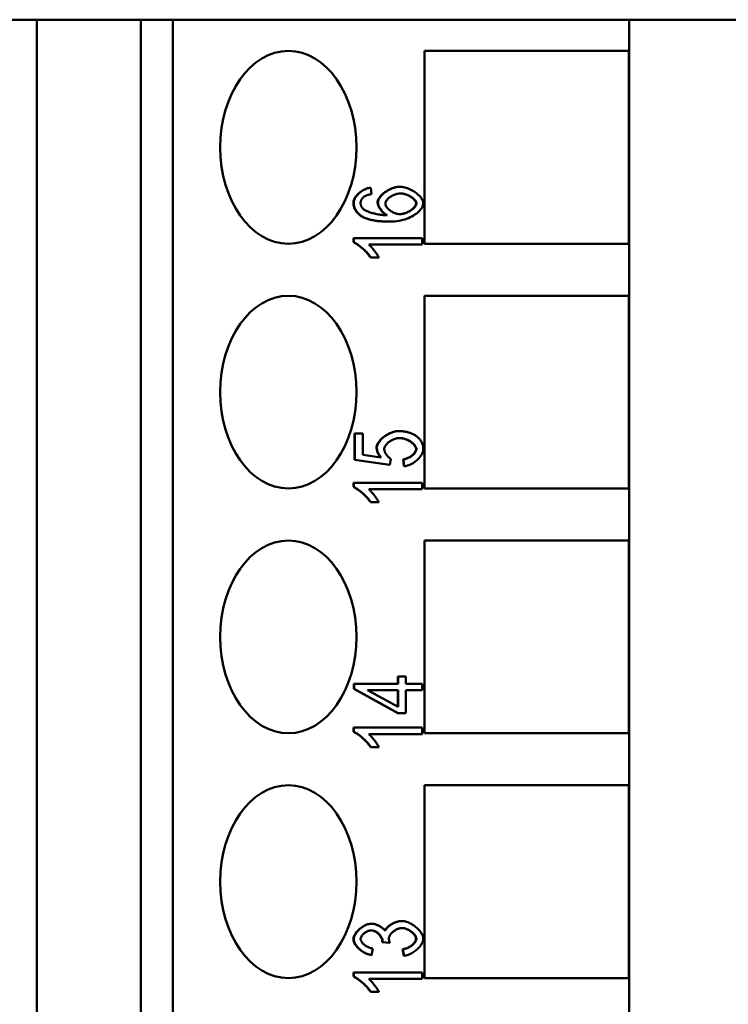
# Model space of a CAD drawing. Extents: x 0 to 420, y 0 to 594.
# Drawn here: x 144 to 159, y 252 to 272 of the extents above; entities that cross this region are included whole.
import ezdxf

# ---------------------------------------------------------------- set-up
doc = ezdxf.new("R2010")
doc.units = 0
doc.header["$LTSCALE"] = 2
doc.layers.add('Sichtbare Kanten(TC_020513_DIN)', color=7, linetype='Continuous', lineweight=50)

msp = doc.modelspace()

# ---------------------------------------------------------------- linework, layer by layer
at = {"layer": 'Sichtbare Kanten(TC_020513_DIN)'}
for p, q in [((144.665, 272.432), (143.958, 272.432)), ((144.665, 192.032), (144.665, 272.432)), ((144.665, 272.432), (146.828, 272.432)), ((146.828, 272.432), (147.494, 272.432)), ((146.828, 192.032), (146.828, 272.432)), ((156.965, 272.432), (147.494, 272.432)), ((147.494, 272.432), (147.494, 192.032)), ((156.965, 272.432), (156.965, 185.932)), ((162.958, 272.432), (156.965, 272.432)), ((152.719, 271.782), (156.962, 271.782)), ((152.719, 267.782), (152.719, 271.782)), ((156.962, 271.782), (156.962, 267.782)), ((151.594, 268.945), (151.601, 268.945)), ((151.601, 268.945), (151.615, 268.811)), ((152.202, 268.964), (152.209, 268.964)), ((151.999, 268.24), (152.006, 268.24)), ((151.242, 267.9), (151.249, 267.9)), ((151.242, 267.813), (151.242, 267.9)), ((151.242, 267.813), (151.249, 267.813)), ((151.249, 267.813), (151.249, 267.9)), ((151.249, 267.9), (152.668, 267.9)), ((152.668, 267.765), (151.562, 267.765)), ((152.668, 267.9), (152.668, 267.765)), ((156.962, 267.782), (152.719, 267.782)), ((151.596, 267.496), (151.603, 267.496)), ((151.771, 267.496), (151.603, 267.496)), ((152.719, 266.702), (156.962, 266.702)), ((152.719, 262.702), (152.719, 266.702)), ((156.962, 266.702), (156.962, 262.702)), ((151.265, 263.841), (151.272, 263.841)), ((151.265, 263.297), (151.265, 263.841)), ((151.272, 263.297), (151.272, 263.841)), ((151.272, 263.841), (151.438, 263.841)), ((151.438, 263.841), (151.438, 263.403)), ((152.18, 263.893), (152.187, 263.893)), ((151.265, 263.297), (151.272, 263.297)), ((151.992, 263.19), (151.265, 263.297)), ((151.999, 263.19), (151.272, 263.297)), ((151.438, 263.403), (151.818, 263.346)), ((152.02, 263.317), (151.999, 263.19)), ((152.275, 263.307), (152.282, 263.307)), ((152.29, 263.166), (152.275, 263.307)), ((152.297, 263.166), (152.282, 263.307)), ((151.992, 263.19), (151.999, 263.19)), ((152.29, 263.166), (152.297, 263.166)), ((151.242, 262.82), (151.249, 262.82)), ((151.242, 262.733), (151.242, 262.82)), ((151.249, 262.733), (151.249, 262.82)), ((151.249, 262.82), (152.668, 262.82)), ((152.668, 262.82), (152.668, 262.685)), ((151.242, 262.733), (151.249, 262.733)), ((152.668, 262.685), (151.562, 262.685)), ((156.962, 262.702), (152.719, 262.702)), ((151.596, 262.416), (151.603, 262.416)), ((151.771, 262.416), (151.603, 262.416)), ((152.719, 261.622), (156.962, 261.622)), ((152.719, 257.622), (152.719, 261.622)), ((156.962, 261.622), (156.962, 257.622)), ((152.163, 258.799), (152.17, 258.799)), ((152.163, 258.651), (152.163, 258.799)), ((152.17, 258.651), (152.17, 258.799)), ((152.17, 258.799), (152.33, 258.799)), ((152.33, 258.799), (152.33, 258.651)), ((151.247, 258.651), (151.254, 258.651)), ((151.247, 258.541), (151.247, 258.651)), ((151.247, 258.541), (151.254, 258.541)), ((152.163, 258.04), (151.247, 258.541)), ((151.254, 258.541), (151.254, 258.651)), ((151.254, 258.651), (152.17, 258.651)), ((152.17, 258.04), (151.254, 258.541)), ((152.17, 258.173), (151.532, 258.517)), ((151.532, 258.517), (152.17, 258.517)), ((152.163, 258.176), (152.163, 258.517)), ((152.17, 258.517), (152.17, 258.173)), ((152.33, 258.651), (152.668, 258.651)), ((152.33, 258.517), (152.33, 258.04)), ((152.668, 258.517), (152.33, 258.517)), ((152.668, 258.651), (152.668, 258.517)), ((152.163, 258.04), (152.17, 258.04)), ((152.33, 258.04), (152.17, 258.04)), ((151.242, 257.74), (151.249, 257.74)), ((151.242, 257.653), (151.242, 257.74)), ((151.249, 257.653), (151.249, 257.74)), ((151.249, 257.74), (152.668, 257.74)), ((152.668, 257.74), (152.668, 257.605)), ((151.242, 257.653), (151.249, 257.653)), ((152.668, 257.605), (151.562, 257.605)), ((156.962, 257.622), (152.719, 257.622)), ((151.596, 257.336), (151.603, 257.336)), ((151.771, 257.336), (151.603, 257.336)), ((152.719, 256.542), (156.962, 256.542)), ((152.719, 252.542), (152.719, 256.542)), ((156.962, 256.542), (156.962, 252.542)), ((151.608, 253.67), (151.615, 253.67)), ((152.243, 253.724), (152.25, 253.724)), ((151.839, 253.286), (151.846, 253.286)), ((151.991, 253.271), (151.839, 253.286)), ((151.998, 253.271), (151.846, 253.286)), ((151.991, 253.271), (151.998, 253.271)), ((151.608, 253.019), (151.615, 253.019)), ((151.646, 253.153), (151.615, 253.019)), ((152.263, 253.14), (152.27, 253.14)), ((152.286, 253.006), (152.263, 253.14)), ((152.293, 253.006), (152.27, 253.14)), ((152.286, 253.006), (152.293, 253.006)), ((151.242, 252.66), (151.249, 252.66)), ((151.242, 252.573), (151.242, 252.66)), ((151.249, 252.573), (151.249, 252.66)), ((151.249, 252.66), (152.668, 252.66)), ((152.668, 252.66), (152.668, 252.525)), ((151.242, 252.573), (151.249, 252.573)), ((152.668, 252.525), (151.562, 252.525)), ((156.962, 252.542), (152.719, 252.542)), ((151.596, 252.256), (151.603, 252.256)), ((151.771, 252.256), (151.603, 252.256))]:
    msp.add_line(p, q, dxfattribs=at)
at = {"layer": 'Sichtbare Kanten(TC_020513_DIN)', "flags": 128}
for points in [[(151.242, 268.634), (151.242, 268.651), (151.245, 268.667), (151.25, 268.684), (151.256, 268.701), (151.264, 268.718), (151.273, 268.735), (151.284, 268.752), (151.296, 268.769), (151.31, 268.785), (151.324, 268.801), (151.339, 268.817), (151.356, 268.832), (151.373, 268.847), (151.391, 268.861), (151.41, 268.874), (151.429, 268.886), (151.449, 268.897), (151.469, 268.908), (151.49, 268.917), (151.511, 268.925), (151.532, 268.932), (151.552, 268.938), (151.573, 268.942), (151.594, 268.945)], [(151.249, 268.634), (151.25, 268.651), (151.252, 268.667), (151.257, 268.684), (151.263, 268.701), (151.271, 268.718), (151.28, 268.735), (151.291, 268.752), (151.303, 268.769), (151.317, 268.785), (151.331, 268.801), (151.347, 268.817), (151.363, 268.832), (151.38, 268.847), (151.398, 268.861), (151.417, 268.874), (151.436, 268.886), (151.456, 268.897), (151.476, 268.908), (151.497, 268.917), (151.518, 268.925), (151.539, 268.932), (151.559, 268.938), (151.58, 268.942), (151.601, 268.945)], [(151.744, 268.64), (151.745, 268.657), (151.749, 268.675), (151.755, 268.693), (151.764, 268.711), (151.774, 268.729), (151.787, 268.748), (151.801, 268.766), (151.818, 268.784), (151.835, 268.802), (151.855, 268.819), (151.875, 268.836), (151.897, 268.852), (151.92, 268.868), (151.943, 268.883), (151.968, 268.897), (151.993, 268.91), (152.019, 268.921), (152.045, 268.932), (152.071, 268.941), (152.098, 268.949), (152.124, 268.955), (152.15, 268.96), (152.176, 268.963), (152.202, 268.964)], [(151.751, 268.64), (151.752, 268.657), (151.756, 268.675), (151.762, 268.693), (151.771, 268.711), (151.781, 268.729), (151.794, 268.748), (151.808, 268.766), (151.825, 268.784), (151.842, 268.802), (151.862, 268.819), (151.882, 268.836), (151.904, 268.852), (151.927, 268.868), (151.95, 268.883), (151.975, 268.897), (152, 268.91), (152.026, 268.921), (152.052, 268.932), (152.078, 268.941), (152.105, 268.949), (152.131, 268.955), (152.157, 268.96), (152.183, 268.963), (152.209, 268.964)], [(152.209, 268.964), (152.232, 268.963), (152.257, 268.96), (152.283, 268.956), (152.31, 268.949), (152.338, 268.942), (152.366, 268.932), (152.394, 268.921), (152.422, 268.909), (152.45, 268.896), (152.477, 268.881), (152.503, 268.865), (152.528, 268.848), (152.552, 268.83), (152.575, 268.812), (152.596, 268.793), (152.615, 268.773), (152.633, 268.754), (152.648, 268.734), (152.661, 268.714), (152.672, 268.694), (152.681, 268.675), (152.687, 268.656), (152.691, 268.638), (152.692, 268.621)], [(151.465, 268.761), (151.459, 268.756), (151.453, 268.752), (151.448, 268.747), (151.443, 268.742), (151.437, 268.737), (151.433, 268.732), (151.428, 268.727), (151.424, 268.721), (151.42, 268.716), (151.416, 268.711), (151.413, 268.705), (151.409, 268.7), (151.407, 268.694), (151.404, 268.688), (151.401, 268.682), (151.399, 268.676), (151.397, 268.67), (151.396, 268.664), (151.394, 268.658), (151.393, 268.651), (151.392, 268.645), (151.391, 268.638), (151.391, 268.632), (151.391, 268.625)], [(151.615, 268.811), (151.607, 268.81), (151.598, 268.808), (151.59, 268.806), (151.582, 268.805), (151.575, 268.803), (151.567, 268.801), (151.56, 268.799), (151.553, 268.797), (151.546, 268.796), (151.539, 268.794), (151.533, 268.792), (151.526, 268.789), (151.52, 268.787), (151.514, 268.785), (151.509, 268.783), (151.503, 268.781), (151.498, 268.778), (151.492, 268.776), (151.487, 268.774), (151.483, 268.771), (151.478, 268.769), (151.474, 268.766), (151.469, 268.764), (151.465, 268.761)], [(151.904, 268.613), (151.905, 268.625), (151.907, 268.636), (151.912, 268.648), (151.917, 268.66), (151.924, 268.673), (151.933, 268.685), (151.942, 268.697), (151.953, 268.709), (151.965, 268.72), (151.978, 268.732), (151.992, 268.743), (152.007, 268.753), (152.022, 268.763), (152.039, 268.773), (152.055, 268.782), (152.073, 268.79), (152.091, 268.798), (152.109, 268.805), (152.127, 268.811), (152.145, 268.816), (152.164, 268.82), (152.183, 268.822), (152.201, 268.824), (152.22, 268.825)], [(152.543, 268.618), (152.542, 268.628), (152.539, 268.639), (152.535, 268.651), (152.529, 268.662), (152.522, 268.674), (152.513, 268.685), (152.503, 268.697), (152.492, 268.709), (152.479, 268.72), (152.466, 268.731), (152.451, 268.742), (152.436, 268.752), (152.42, 268.762), (152.403, 268.772), (152.386, 268.781), (152.368, 268.789), (152.35, 268.797), (152.331, 268.804), (152.312, 268.81), (152.293, 268.815), (152.274, 268.819), (152.254, 268.822), (152.235, 268.824), (152.216, 268.825)], [(152.22, 268.825), (152.239, 268.824), (152.258, 268.822), (152.278, 268.819), (152.297, 268.815), (152.316, 268.81), (152.335, 268.805), (152.354, 268.798), (152.373, 268.79), (152.391, 268.782), (152.409, 268.773), (152.425, 268.763), (152.442, 268.753), (152.457, 268.743), (152.472, 268.732), (152.485, 268.721), (152.498, 268.709), (152.509, 268.698), (152.519, 268.686), (152.528, 268.674), (152.536, 268.663), (152.542, 268.651), (152.546, 268.64), (152.549, 268.628), (152.55, 268.618)], [(151.403, 268.357), (151.39, 268.366), (151.377, 268.375), (151.365, 268.384), (151.354, 268.393), (151.343, 268.403), (151.332, 268.413), (151.323, 268.423), (151.313, 268.434), (151.305, 268.445), (151.297, 268.455), (151.289, 268.467), (151.282, 268.478), (151.275, 268.49), (151.27, 268.502), (151.264, 268.514), (151.259, 268.526), (151.255, 268.539), (151.252, 268.552), (151.249, 268.565), (151.246, 268.578), (151.244, 268.592), (151.243, 268.606), (151.242, 268.62), (151.242, 268.634)], [(151.41, 268.357), (151.397, 268.366), (151.384, 268.375), (151.372, 268.384), (151.361, 268.393), (151.35, 268.403), (151.34, 268.413), (151.33, 268.423), (151.32, 268.434), (151.312, 268.445), (151.304, 268.455), (151.296, 268.467), (151.289, 268.478), (151.283, 268.49), (151.277, 268.502), (151.271, 268.514), (151.267, 268.526), (151.262, 268.539), (151.259, 268.552), (151.256, 268.565), (151.253, 268.578), (151.251, 268.592), (151.25, 268.606), (151.249, 268.62), (151.249, 268.634)], [(151.391, 268.625), (151.391, 268.62), (151.391, 268.615), (151.392, 268.609), (151.392, 268.604), (151.393, 268.599), (151.394, 268.594), (151.395, 268.589), (151.396, 268.584), (151.397, 268.579), (151.399, 268.574), (151.401, 268.569), (151.402, 268.565), (151.404, 268.56), (151.407, 268.555), (151.409, 268.551), (151.411, 268.546), (151.414, 268.541), (151.417, 268.537), (151.42, 268.532), (151.423, 268.528), (151.426, 268.524), (151.43, 268.519), (151.433, 268.515), (151.437, 268.511)], [(151.932, 268.374), (151.92, 268.38), (151.908, 268.388), (151.897, 268.396), (151.885, 268.405), (151.874, 268.415), (151.862, 268.425), (151.851, 268.436), (151.841, 268.447), (151.831, 268.459), (151.821, 268.471), (151.811, 268.484), (151.802, 268.496), (151.794, 268.509), (151.786, 268.522), (151.778, 268.535), (151.771, 268.548), (151.765, 268.56), (151.76, 268.573), (151.755, 268.585), (151.751, 268.597), (151.748, 268.609), (151.746, 268.62), (151.744, 268.63), (151.744, 268.64)], [(151.94, 268.374), (151.928, 268.38), (151.916, 268.388), (151.904, 268.396), (151.892, 268.405), (151.881, 268.415), (151.87, 268.425), (151.859, 268.436), (151.848, 268.447), (151.838, 268.459), (151.828, 268.471), (151.818, 268.484), (151.809, 268.496), (151.801, 268.509), (151.793, 268.522), (151.785, 268.535), (151.778, 268.548), (151.772, 268.56), (151.767, 268.573), (151.762, 268.585), (151.758, 268.597), (151.755, 268.609), (151.753, 268.62), (151.751, 268.63), (151.751, 268.64)], [(152.21, 268.395), (152.193, 268.396), (152.175, 268.398), (152.158, 268.401), (152.14, 268.405), (152.122, 268.41), (152.105, 268.416), (152.087, 268.423), (152.07, 268.431), (152.053, 268.44), (152.037, 268.449), (152.021, 268.459), (152.006, 268.47), (151.991, 268.481), (151.978, 268.492), (151.965, 268.504), (151.953, 268.516), (151.942, 268.528), (151.933, 268.54), (151.924, 268.553), (151.917, 268.565), (151.912, 268.577), (151.907, 268.59), (151.905, 268.601), (151.904, 268.613)], [(152.692, 268.621), (152.69, 268.599), (152.685, 268.578), (152.677, 268.556), (152.667, 268.534), (152.653, 268.512), (152.636, 268.49), (152.617, 268.468), (152.596, 268.447), (152.572, 268.426), (152.545, 268.405), (152.517, 268.386), (152.487, 268.367), (152.454, 268.349), (152.42, 268.331), (152.384, 268.315), (152.347, 268.301), (152.308, 268.287), (152.268, 268.275), (152.227, 268.265), (152.184, 268.256), (152.141, 268.249), (152.097, 268.244), (152.052, 268.241), (152.006, 268.24)], [(152.206, 268.395), (152.222, 268.396), (152.239, 268.398), (152.257, 268.401), (152.276, 268.406), (152.295, 268.411), (152.315, 268.417), (152.334, 268.425), (152.354, 268.433), (152.373, 268.442), (152.392, 268.452), (152.411, 268.462), (152.428, 268.474), (152.445, 268.485), (152.461, 268.497), (152.476, 268.51), (152.489, 268.523), (152.501, 268.535), (152.512, 268.548), (152.521, 268.561), (152.529, 268.573), (152.535, 268.585), (152.539, 268.597), (152.542, 268.608), (152.543, 268.618)], [(152.55, 268.618), (152.549, 268.607), (152.546, 268.597), (152.542, 268.585), (152.536, 268.573), (152.528, 268.56), (152.518, 268.547), (152.508, 268.535), (152.495, 268.522), (152.482, 268.509), (152.467, 268.496), (152.451, 268.484), (152.434, 268.472), (152.416, 268.461), (152.397, 268.451), (152.378, 268.441), (152.358, 268.432), (152.338, 268.423), (152.319, 268.416), (152.299, 268.41), (152.279, 268.405), (152.261, 268.4), (152.243, 268.397), (152.226, 268.396), (152.21, 268.395)], [(151.999, 268.24), (151.966, 268.24), (151.933, 268.24), (151.9, 268.241), (151.869, 268.243), (151.838, 268.245), (151.808, 268.247), (151.779, 268.25), (151.751, 268.253), (151.723, 268.256), (151.697, 268.26), (151.671, 268.264), (151.645, 268.269), (151.621, 268.274), (151.597, 268.279), (151.574, 268.285), (151.552, 268.292), (151.531, 268.298), (151.51, 268.306), (151.491, 268.313), (151.472, 268.321), (151.453, 268.329), (151.436, 268.338), (151.419, 268.347), (151.403, 268.357)], [(152.006, 268.24), (151.973, 268.24), (151.94, 268.24), (151.907, 268.241), (151.876, 268.243), (151.845, 268.245), (151.816, 268.247), (151.786, 268.25), (151.758, 268.253), (151.731, 268.256), (151.704, 268.26), (151.678, 268.264), (151.653, 268.269), (151.628, 268.274), (151.604, 268.279), (151.582, 268.285), (151.559, 268.292), (151.538, 268.298), (151.517, 268.306), (151.498, 268.313), (151.479, 268.321), (151.46, 268.329), (151.443, 268.338), (151.426, 268.347), (151.41, 268.357)], [(151.437, 268.511), (151.446, 268.503), (151.456, 268.495), (151.467, 268.487), (151.48, 268.479), (151.495, 268.471), (151.511, 268.463), (151.528, 268.456), (151.547, 268.448), (151.566, 268.44), (151.587, 268.433), (151.608, 268.426), (151.631, 268.419), (151.654, 268.413), (151.678, 268.407), (151.703, 268.401), (151.728, 268.396), (151.754, 268.391), (151.78, 268.387), (151.806, 268.383), (151.833, 268.38), (151.859, 268.377), (151.886, 268.376), (151.913, 268.374), (151.94, 268.374)], [(151.596, 267.496), (151.587, 267.51), (151.577, 267.525), (151.565, 267.54), (151.553, 267.556), (151.539, 267.572), (151.525, 267.588), (151.51, 267.604), (151.494, 267.62), (151.478, 267.636), (151.462, 267.652), (151.445, 267.668), (151.428, 267.683), (151.411, 267.698), (151.393, 267.713), (151.376, 267.727), (151.359, 267.74), (151.342, 267.753), (151.326, 267.764), (151.31, 267.775), (151.295, 267.785), (151.28, 267.794), (151.266, 267.801), (151.254, 267.808), (151.242, 267.813)], [(151.603, 267.496), (151.594, 267.51), (151.584, 267.525), (151.572, 267.54), (151.56, 267.556), (151.546, 267.572), (151.532, 267.588), (151.517, 267.604), (151.501, 267.62), (151.485, 267.636), (151.469, 267.652), (151.452, 267.668), (151.435, 267.683), (151.418, 267.698), (151.4, 267.713), (151.383, 267.727), (151.366, 267.74), (151.349, 267.753), (151.333, 267.764), (151.317, 267.775), (151.302, 267.785), (151.287, 267.794), (151.274, 267.801), (151.261, 267.808), (151.249, 267.813)], [(151.562, 267.765), (151.57, 267.759), (151.578, 267.751), (151.587, 267.742), (151.596, 267.733), (151.606, 267.723), (151.616, 267.711), (151.626, 267.7), (151.636, 267.688), (151.647, 267.675), (151.657, 267.662), (151.667, 267.649), (151.678, 267.636), (151.688, 267.622), (151.698, 267.609), (151.708, 267.596), (151.717, 267.583), (151.726, 267.57), (151.734, 267.557), (151.742, 267.545), (151.75, 267.534), (151.756, 267.523), (151.762, 267.513), (151.767, 267.504), (151.771, 267.496)], [(151.722, 263.553), (151.724, 263.571), (151.727, 263.59), (151.734, 263.609), (151.742, 263.628), (151.753, 263.647), (151.766, 263.666), (151.78, 263.686), (151.796, 263.705), (151.814, 263.723), (151.833, 263.742), (151.854, 263.759), (151.876, 263.777), (151.899, 263.793), (151.922, 263.808), (151.947, 263.823), (151.972, 263.836), (151.998, 263.849), (152.024, 263.86), (152.05, 263.869), (152.076, 263.878), (152.103, 263.884), (152.129, 263.889), (152.155, 263.892), (152.18, 263.893)], [(151.729, 263.553), (151.731, 263.571), (151.735, 263.59), (151.741, 263.609), (151.749, 263.628), (151.76, 263.647), (151.773, 263.666), (151.787, 263.686), (151.803, 263.705), (151.821, 263.723), (151.84, 263.742), (151.861, 263.759), (151.883, 263.777), (151.906, 263.793), (151.929, 263.808), (151.954, 263.823), (151.979, 263.836), (152.005, 263.849), (152.031, 263.86), (152.057, 263.869), (152.084, 263.878), (152.11, 263.884), (152.136, 263.889), (152.162, 263.892), (152.187, 263.893)], [(152.187, 263.893), (152.203, 263.893), (152.219, 263.892), (152.235, 263.891), (152.25, 263.89), (152.266, 263.889), (152.281, 263.887), (152.296, 263.885), (152.31, 263.883), (152.325, 263.881), (152.339, 263.878), (152.353, 263.875), (152.367, 263.871), (152.381, 263.867), (152.395, 263.863), (152.408, 263.859), (152.421, 263.854), (152.434, 263.849), (152.447, 263.844), (152.46, 263.838), (152.472, 263.832), (152.485, 263.826), (152.497, 263.82), (152.509, 263.813), (152.521, 263.806)], [(152.204, 263.749), (152.185, 263.749), (152.166, 263.747), (152.147, 263.744), (152.128, 263.739), (152.109, 263.734), (152.091, 263.728), (152.072, 263.721), (152.054, 263.712), (152.037, 263.703), (152.02, 263.694), (152.003, 263.683), (151.987, 263.672), (151.972, 263.661), (151.958, 263.649), (151.945, 263.636), (151.933, 263.623), (151.922, 263.61), (151.912, 263.597), (151.903, 263.584), (151.896, 263.57), (151.89, 263.556), (151.886, 263.543), (151.883, 263.529), (151.882, 263.516)], [(152.543, 263.518), (152.542, 263.53), (152.539, 263.543), (152.534, 263.556), (152.528, 263.569), (152.52, 263.582), (152.511, 263.595), (152.5, 263.608), (152.488, 263.621), (152.475, 263.634), (152.461, 263.646), (152.446, 263.658), (152.43, 263.67), (152.413, 263.681), (152.395, 263.691), (152.377, 263.701), (152.358, 263.71), (152.339, 263.719), (152.319, 263.726), (152.299, 263.733), (152.28, 263.738), (152.26, 263.743), (152.24, 263.746), (152.22, 263.749), (152.2, 263.749)], [(152.55, 263.518), (152.549, 263.53), (152.546, 263.543), (152.541, 263.556), (152.535, 263.569), (152.527, 263.583), (152.518, 263.596), (152.507, 263.609), (152.495, 263.622), (152.481, 263.635), (152.467, 263.647), (152.452, 263.659), (152.435, 263.671), (152.418, 263.682), (152.4, 263.692), (152.382, 263.702), (152.363, 263.711), (152.343, 263.72), (152.324, 263.727), (152.304, 263.734), (152.284, 263.739), (152.263, 263.744), (152.243, 263.747), (152.223, 263.749), (152.204, 263.749)], [(152.521, 263.806), (152.535, 263.797), (152.548, 263.788), (152.561, 263.778), (152.573, 263.769), (152.585, 263.759), (152.596, 263.748), (152.606, 263.738), (152.616, 263.727), (152.625, 263.716), (152.634, 263.705), (152.642, 263.693), (152.649, 263.681), (152.656, 263.669), (152.662, 263.657), (152.668, 263.644), (152.673, 263.631), (152.677, 263.618), (152.681, 263.604), (152.684, 263.591), (152.687, 263.577), (152.689, 263.562), (152.691, 263.548), (152.692, 263.533), (152.692, 263.518)], [(151.81, 263.347), (151.802, 263.355), (151.796, 263.363), (151.789, 263.371), (151.783, 263.379), (151.777, 263.388), (151.771, 263.396), (151.766, 263.404), (151.761, 263.413), (151.756, 263.421), (151.752, 263.43), (151.748, 263.438), (151.744, 263.447), (151.741, 263.455), (151.737, 263.464), (151.735, 263.473), (151.732, 263.481), (151.73, 263.49), (151.728, 263.499), (151.726, 263.508), (151.725, 263.517), (151.724, 263.526), (151.723, 263.535), (151.722, 263.544), (151.722, 263.553)], [(151.818, 263.346), (151.811, 263.354), (151.804, 263.362), (151.797, 263.37), (151.791, 263.378), (151.785, 263.387), (151.779, 263.395), (151.774, 263.403), (151.769, 263.412), (151.764, 263.42), (151.759, 263.429), (151.755, 263.437), (151.751, 263.446), (151.748, 263.455), (151.745, 263.463), (151.742, 263.472), (151.739, 263.481), (151.737, 263.49), (151.735, 263.499), (151.733, 263.508), (151.732, 263.517), (151.731, 263.526), (151.73, 263.535), (151.73, 263.544), (151.729, 263.553)], [(151.882, 263.516), (151.883, 263.508), (151.884, 263.499), (151.886, 263.49), (151.888, 263.481), (151.892, 263.471), (151.895, 263.462), (151.9, 263.452), (151.905, 263.442), (151.91, 263.432), (151.916, 263.423), (151.922, 263.413), (151.928, 263.403), (151.935, 263.394), (151.942, 263.385), (151.95, 263.376), (151.957, 263.367), (151.965, 263.359), (151.973, 263.351), (151.981, 263.344), (151.989, 263.337), (151.997, 263.331), (152.005, 263.326), (152.013, 263.321), (152.02, 263.317)], [(152.275, 263.307), (152.292, 263.31), (152.309, 263.313), (152.325, 263.317), (152.341, 263.323), (152.358, 263.329), (152.373, 263.335), (152.389, 263.343), (152.404, 263.351), (152.419, 263.359), (152.433, 263.368), (152.446, 263.378), (152.459, 263.388), (152.471, 263.398), (152.483, 263.409), (152.493, 263.42), (152.503, 263.431), (152.512, 263.442), (152.52, 263.453), (152.526, 263.464), (152.532, 263.475), (152.537, 263.486), (152.54, 263.497), (152.542, 263.507), (152.543, 263.518)], [(152.282, 263.307), (152.299, 263.31), (152.316, 263.313), (152.332, 263.317), (152.349, 263.323), (152.365, 263.329), (152.38, 263.335), (152.396, 263.343), (152.411, 263.351), (152.426, 263.359), (152.44, 263.368), (152.453, 263.378), (152.466, 263.388), (152.478, 263.398), (152.49, 263.409), (152.5, 263.42), (152.51, 263.431), (152.519, 263.442), (152.527, 263.453), (152.533, 263.464), (152.539, 263.475), (152.544, 263.486), (152.547, 263.497), (152.549, 263.507), (152.55, 263.518)], [(152.692, 263.518), (152.691, 263.499), (152.688, 263.48), (152.682, 263.46), (152.675, 263.441), (152.666, 263.421), (152.655, 263.402), (152.643, 263.382), (152.629, 263.363), (152.614, 263.344), (152.598, 263.326), (152.58, 263.308), (152.562, 263.291), (152.542, 263.274), (152.522, 263.259), (152.501, 263.244), (152.479, 263.23), (152.457, 263.217), (152.435, 263.205), (152.412, 263.195), (152.389, 263.186), (152.366, 263.179), (152.343, 263.173), (152.32, 263.168), (152.297, 263.166)], [(151.596, 262.416), (151.587, 262.43), (151.577, 262.445), (151.565, 262.46), (151.553, 262.476), (151.539, 262.492), (151.525, 262.508), (151.51, 262.524), (151.494, 262.54), (151.478, 262.556), (151.462, 262.572), (151.445, 262.588), (151.428, 262.603), (151.411, 262.618), (151.393, 262.633), (151.376, 262.647), (151.359, 262.66), (151.342, 262.673), (151.326, 262.684), (151.31, 262.695), (151.295, 262.705), (151.28, 262.714), (151.266, 262.721), (151.254, 262.728), (151.242, 262.733)], [(151.603, 262.416), (151.594, 262.43), (151.584, 262.445), (151.572, 262.46), (151.56, 262.476), (151.546, 262.492), (151.532, 262.508), (151.517, 262.524), (151.501, 262.54), (151.485, 262.556), (151.469, 262.572), (151.452, 262.588), (151.435, 262.603), (151.418, 262.618), (151.4, 262.633), (151.383, 262.647), (151.366, 262.66), (151.349, 262.673), (151.333, 262.684), (151.317, 262.695), (151.302, 262.705), (151.287, 262.714), (151.274, 262.721), (151.261, 262.728), (151.249, 262.733)], [(151.562, 262.685), (151.57, 262.679), (151.578, 262.671), (151.587, 262.662), (151.596, 262.653), (151.606, 262.643), (151.616, 262.631), (151.626, 262.62), (151.636, 262.608), (151.647, 262.595), (151.657, 262.582), (151.667, 262.569), (151.678, 262.556), (151.688, 262.542), (151.698, 262.529), (151.708, 262.516), (151.717, 262.503), (151.726, 262.49), (151.734, 262.477), (151.742, 262.465), (151.75, 262.454), (151.756, 262.443), (151.762, 262.433), (151.767, 262.424), (151.771, 262.416)], [(151.596, 257.336), (151.587, 257.35), (151.577, 257.365), (151.565, 257.38), (151.553, 257.396), (151.539, 257.412), (151.525, 257.428), (151.51, 257.444), (151.494, 257.46), (151.478, 257.476), (151.462, 257.492), (151.445, 257.508), (151.428, 257.523), (151.411, 257.538), (151.393, 257.553), (151.376, 257.567), (151.359, 257.58), (151.342, 257.593), (151.326, 257.604), (151.31, 257.615), (151.295, 257.625), (151.28, 257.634), (151.266, 257.641), (151.254, 257.648), (151.242, 257.653)], [(151.603, 257.336), (151.594, 257.35), (151.584, 257.365), (151.572, 257.38), (151.56, 257.396), (151.546, 257.412), (151.532, 257.428), (151.517, 257.444), (151.501, 257.46), (151.485, 257.476), (151.469, 257.492), (151.452, 257.508), (151.435, 257.523), (151.418, 257.538), (151.4, 257.553), (151.383, 257.567), (151.366, 257.58), (151.349, 257.593), (151.333, 257.604), (151.317, 257.615), (151.302, 257.625), (151.287, 257.634), (151.274, 257.641), (151.261, 257.648), (151.249, 257.653)], [(151.562, 257.605), (151.57, 257.599), (151.578, 257.591), (151.587, 257.582), (151.596, 257.573), (151.606, 257.563), (151.616, 257.551), (151.626, 257.54), (151.636, 257.528), (151.647, 257.515), (151.657, 257.502), (151.667, 257.489), (151.678, 257.476), (151.688, 257.462), (151.698, 257.449), (151.708, 257.436), (151.717, 257.423), (151.726, 257.41), (151.734, 257.397), (151.742, 257.385), (151.75, 257.374), (151.756, 257.363), (151.762, 257.353), (151.767, 257.344), (151.771, 257.336)], [(151.242, 253.349), (151.243, 253.364), (151.246, 253.381), (151.251, 253.398), (151.257, 253.416), (151.266, 253.435), (151.277, 253.454), (151.289, 253.473), (151.302, 253.491), (151.317, 253.51), (151.333, 253.528), (151.351, 253.545), (151.369, 253.562), (151.389, 253.578), (151.409, 253.593), (151.429, 253.607), (151.45, 253.619), (151.471, 253.631), (151.493, 253.641), (151.514, 253.65), (151.534, 253.657), (151.554, 253.663), (151.573, 253.667), (151.591, 253.669), (151.608, 253.67)], [(151.249, 253.349), (151.25, 253.364), (151.253, 253.381), (151.258, 253.398), (151.265, 253.416), (151.273, 253.435), (151.284, 253.454), (151.296, 253.473), (151.309, 253.491), (151.324, 253.51), (151.34, 253.528), (151.358, 253.545), (151.376, 253.562), (151.396, 253.578), (151.416, 253.593), (151.436, 253.607), (151.457, 253.619), (151.478, 253.631), (151.5, 253.641), (151.521, 253.65), (151.541, 253.657), (151.561, 253.663), (151.58, 253.667), (151.598, 253.669), (151.615, 253.67)], [(151.615, 253.67), (151.627, 253.67), (151.639, 253.669), (151.652, 253.667), (151.665, 253.664), (151.679, 253.661), (151.692, 253.657), (151.706, 253.653), (151.72, 253.648), (151.734, 253.642), (151.748, 253.636), (151.762, 253.63), (151.776, 253.623), (151.79, 253.616), (151.803, 253.608), (151.816, 253.6), (151.828, 253.592), (151.84, 253.583), (151.851, 253.574), (151.862, 253.566), (151.872, 253.556), (151.881, 253.547), (151.889, 253.538), (151.896, 253.529), (151.902, 253.519)], [(151.897, 253.527), (151.902, 253.539), (151.909, 253.551), (151.917, 253.563), (151.926, 253.574), (151.936, 253.586), (151.947, 253.598), (151.96, 253.609), (151.973, 253.62), (151.987, 253.631), (152.002, 253.641), (152.017, 253.651), (152.033, 253.661), (152.05, 253.67), (152.067, 253.679), (152.084, 253.686), (152.102, 253.694), (152.12, 253.7), (152.138, 253.706), (152.156, 253.711), (152.173, 253.716), (152.191, 253.719), (152.209, 253.722), (152.226, 253.723), (152.243, 253.724)], [(151.902, 253.519), (151.906, 253.532), (151.912, 253.544), (151.92, 253.556), (151.928, 253.568), (151.938, 253.58), (151.949, 253.592), (151.961, 253.604), (151.975, 253.616), (151.989, 253.627), (152.004, 253.638), (152.019, 253.648), (152.035, 253.658), (152.052, 253.668), (152.07, 253.676), (152.087, 253.685), (152.105, 253.692), (152.124, 253.699), (152.142, 253.705), (152.16, 253.711), (152.179, 253.715), (152.197, 253.719), (152.215, 253.721), (152.233, 253.723), (152.25, 253.724)], [(152.25, 253.724), (152.273, 253.723), (152.297, 253.719), (152.322, 253.714), (152.347, 253.707), (152.372, 253.699), (152.397, 253.688), (152.422, 253.677), (152.446, 253.664), (152.471, 253.649), (152.495, 253.633), (152.518, 253.617), (152.54, 253.599), (152.561, 253.581), (152.582, 253.562), (152.601, 253.542), (152.618, 253.521), (152.634, 253.501), (152.649, 253.48), (152.661, 253.459), (152.672, 253.438), (152.68, 253.417), (152.687, 253.396), (152.691, 253.375), (152.692, 253.355)], [(151.612, 253.532), (151.6, 253.531), (151.587, 253.53), (151.575, 253.527), (151.562, 253.524), (151.55, 253.52), (151.537, 253.515), (151.524, 253.509), (151.512, 253.503), (151.5, 253.496), (151.488, 253.488), (151.476, 253.48), (151.465, 253.471), (151.455, 253.462), (151.445, 253.453), (151.436, 253.443), (151.427, 253.434), (151.419, 253.423), (151.412, 253.413), (151.406, 253.403), (151.401, 253.393), (151.396, 253.382), (151.393, 253.372), (151.392, 253.362), (151.391, 253.352)], [(151.841, 253.307), (151.84, 253.318), (151.839, 253.33), (151.836, 253.342), (151.832, 253.354), (151.827, 253.366), (151.821, 253.378), (151.814, 253.391), (151.807, 253.403), (151.799, 253.415), (151.789, 253.427), (151.78, 253.439), (151.769, 253.451), (151.758, 253.462), (151.746, 253.472), (151.734, 253.482), (151.721, 253.491), (151.708, 253.5), (151.695, 253.507), (151.681, 253.514), (151.667, 253.52), (151.652, 253.525), (151.638, 253.528), (151.623, 253.53), (151.608, 253.532)], [(151.848, 253.307), (151.847, 253.319), (151.846, 253.33), (151.843, 253.342), (151.839, 253.354), (151.834, 253.367), (151.828, 253.379), (151.821, 253.392), (151.813, 253.404), (151.805, 253.417), (151.795, 253.429), (151.785, 253.441), (151.775, 253.452), (151.763, 253.463), (151.752, 253.474), (151.739, 253.484), (151.726, 253.493), (151.713, 253.501), (151.699, 253.509), (151.685, 253.515), (151.671, 253.521), (151.656, 253.525), (151.642, 253.529), (151.627, 253.531), (151.612, 253.532)], [(152.253, 253.58), (152.238, 253.58), (152.223, 253.578), (152.207, 253.575), (152.191, 253.571), (152.176, 253.566), (152.16, 253.56), (152.144, 253.553), (152.129, 253.546), (152.114, 253.537), (152.099, 253.528), (152.085, 253.519), (152.071, 253.508), (152.058, 253.498), (152.045, 253.486), (152.034, 253.475), (152.023, 253.463), (152.013, 253.451), (152.004, 253.439), (151.997, 253.427), (151.99, 253.414), (151.985, 253.402), (151.981, 253.389), (151.979, 253.377), (151.978, 253.365)], [(152.541, 253.355), (152.541, 253.367), (152.538, 253.379), (152.534, 253.392), (152.529, 253.404), (152.522, 253.417), (152.513, 253.43), (152.504, 253.442), (152.494, 253.455), (152.482, 253.467), (152.47, 253.479), (152.456, 253.491), (152.442, 253.502), (152.428, 253.513), (152.412, 253.523), (152.397, 253.533), (152.381, 253.542), (152.364, 253.55), (152.348, 253.557), (152.331, 253.564), (152.315, 253.569), (152.298, 253.574), (152.282, 253.577), (152.265, 253.579), (152.25, 253.58)], [(152.549, 253.355), (152.548, 253.367), (152.545, 253.379), (152.541, 253.392), (152.535, 253.405), (152.528, 253.418), (152.52, 253.43), (152.51, 253.443), (152.5, 253.456), (152.488, 253.468), (152.475, 253.48), (152.462, 253.492), (152.448, 253.504), (152.433, 253.514), (152.417, 253.525), (152.402, 253.534), (152.385, 253.543), (152.369, 253.551), (152.352, 253.559), (152.335, 253.565), (152.319, 253.57), (152.302, 253.575), (152.285, 253.578), (152.269, 253.58), (152.253, 253.58)], [(151.608, 253.019), (151.586, 253.023), (151.564, 253.028), (151.542, 253.035), (151.52, 253.043), (151.499, 253.052), (151.477, 253.063), (151.456, 253.074), (151.435, 253.087), (151.415, 253.1), (151.396, 253.114), (151.377, 253.129), (151.359, 253.145), (151.342, 253.161), (151.326, 253.177), (151.311, 253.194), (151.298, 253.211), (151.285, 253.228), (151.274, 253.246), (151.265, 253.263), (151.257, 253.281), (151.25, 253.298), (151.245, 253.315), (151.243, 253.332), (151.242, 253.349)], [(151.615, 253.019), (151.593, 253.023), (151.571, 253.028), (151.549, 253.035), (151.527, 253.043), (151.506, 253.052), (151.484, 253.063), (151.463, 253.074), (151.442, 253.087), (151.422, 253.1), (151.403, 253.114), (151.384, 253.129), (151.366, 253.145), (151.349, 253.161), (151.333, 253.177), (151.319, 253.194), (151.305, 253.211), (151.292, 253.228), (151.281, 253.246), (151.272, 253.263), (151.264, 253.281), (151.257, 253.298), (151.252, 253.315), (151.25, 253.332), (151.249, 253.349)], [(151.391, 253.352), (151.392, 253.342), (151.393, 253.332), (151.397, 253.321), (151.401, 253.311), (151.406, 253.301), (151.413, 253.29), (151.42, 253.28), (151.429, 253.269), (151.438, 253.259), (151.448, 253.249), (151.459, 253.239), (151.471, 253.229), (151.483, 253.22), (151.496, 253.211), (151.509, 253.202), (151.523, 253.194), (151.538, 253.187), (151.552, 253.18), (151.567, 253.174), (151.583, 253.168), (151.599, 253.163), (151.614, 253.159), (151.63, 253.156), (151.646, 253.153)], [(151.839, 253.286), (151.839, 253.287), (151.839, 253.288), (151.839, 253.289), (151.839, 253.291), (151.839, 253.292), (151.84, 253.293), (151.84, 253.294), (151.84, 253.295), (151.84, 253.296), (151.84, 253.296), (151.84, 253.297), (151.84, 253.298), (151.84, 253.299), (151.84, 253.3), (151.841, 253.301), (151.841, 253.302), (151.841, 253.302), (151.841, 253.303), (151.841, 253.304), (151.841, 253.305), (151.841, 253.305), (151.841, 253.306), (151.841, 253.307), (151.841, 253.307)], [(151.846, 253.286), (151.846, 253.287), (151.846, 253.288), (151.846, 253.289), (151.846, 253.291), (151.847, 253.292), (151.847, 253.293), (151.847, 253.294), (151.847, 253.295), (151.847, 253.296), (151.847, 253.296), (151.847, 253.297), (151.847, 253.298), (151.847, 253.299), (151.848, 253.3), (151.848, 253.301), (151.848, 253.302), (151.848, 253.302), (151.848, 253.303), (151.848, 253.304), (151.848, 253.305), (151.848, 253.305), (151.848, 253.306), (151.848, 253.307), (151.848, 253.307)], [(151.978, 253.365), (151.978, 253.362), (151.978, 253.359), (151.979, 253.356), (151.979, 253.352), (151.979, 253.349), (151.98, 253.345), (151.98, 253.342), (151.98, 253.338), (151.981, 253.334), (151.982, 253.33), (151.982, 253.327), (151.983, 253.323), (151.984, 253.319), (151.985, 253.315), (151.986, 253.311), (151.987, 253.306), (151.988, 253.302), (151.989, 253.298), (151.991, 253.294), (151.992, 253.289), (151.993, 253.285), (151.995, 253.28), (151.996, 253.276), (151.998, 253.271)], [(152.263, 253.14), (152.282, 253.143), (152.3, 253.147), (152.318, 253.152), (152.335, 253.158), (152.352, 253.165), (152.369, 253.172), (152.385, 253.179), (152.401, 253.188), (152.416, 253.197), (152.431, 253.206), (152.445, 253.215), (152.458, 253.226), (152.47, 253.236), (152.482, 253.246), (152.492, 253.257), (152.502, 253.268), (152.511, 253.279), (152.519, 253.29), (152.526, 253.301), (152.531, 253.312), (152.536, 253.323), (152.539, 253.334), (152.541, 253.344), (152.541, 253.355)], [(152.27, 253.14), (152.289, 253.143), (152.307, 253.147), (152.325, 253.152), (152.342, 253.158), (152.359, 253.165), (152.376, 253.172), (152.392, 253.179), (152.408, 253.188), (152.423, 253.197), (152.438, 253.206), (152.452, 253.215), (152.465, 253.226), (152.477, 253.236), (152.489, 253.246), (152.499, 253.257), (152.509, 253.268), (152.518, 253.279), (152.526, 253.29), (152.533, 253.301), (152.538, 253.312), (152.543, 253.323), (152.546, 253.334), (152.548, 253.344), (152.549, 253.355)], [(152.692, 253.355), (152.691, 253.336), (152.687, 253.318), (152.682, 253.299), (152.675, 253.28), (152.665, 253.26), (152.654, 253.241), (152.642, 253.222), (152.628, 253.203), (152.612, 253.184), (152.596, 253.166), (152.578, 253.148), (152.559, 253.131), (152.539, 253.115), (152.518, 253.099), (152.497, 253.084), (152.475, 253.07), (152.453, 253.057), (152.43, 253.046), (152.407, 253.035), (152.384, 253.026), (152.361, 253.019), (152.338, 253.013), (152.315, 253.008), (152.293, 253.006)], [(151.596, 252.256), (151.587, 252.27), (151.577, 252.285), (151.565, 252.3), (151.553, 252.316), (151.539, 252.332), (151.525, 252.348), (151.51, 252.364), (151.494, 252.38), (151.478, 252.396), (151.462, 252.412), (151.445, 252.428), (151.428, 252.443), (151.411, 252.458), (151.393, 252.473), (151.376, 252.487), (151.359, 252.5), (151.342, 252.513), (151.326, 252.524), (151.31, 252.535), (151.295, 252.545), (151.28, 252.554), (151.266, 252.561), (151.254, 252.568), (151.242, 252.573)], [(151.603, 252.256), (151.594, 252.27), (151.584, 252.285), (151.572, 252.3), (151.56, 252.316), (151.546, 252.332), (151.532, 252.348), (151.517, 252.364), (151.501, 252.38), (151.485, 252.396), (151.469, 252.412), (151.452, 252.428), (151.435, 252.443), (151.418, 252.458), (151.4, 252.473), (151.383, 252.487), (151.366, 252.5), (151.349, 252.513), (151.333, 252.524), (151.317, 252.535), (151.302, 252.545), (151.287, 252.554), (151.274, 252.561), (151.261, 252.568), (151.249, 252.573)], [(151.562, 252.525), (151.57, 252.519), (151.578, 252.511), (151.587, 252.502), (151.596, 252.493), (151.606, 252.483), (151.616, 252.471), (151.626, 252.46), (151.636, 252.448), (151.647, 252.435), (151.657, 252.422), (151.667, 252.409), (151.678, 252.396), (151.688, 252.382), (151.698, 252.369), (151.708, 252.356), (151.717, 252.343), (151.726, 252.33), (151.734, 252.317), (151.742, 252.305), (151.75, 252.294), (151.756, 252.283), (151.762, 252.273), (151.767, 252.264), (151.771, 252.256)]]:
    msp.add_lwpolyline(points, dxfattribs=at)
at = {"layer": 'Sichtbare Kanten(TC_020513_DIN)'}
for centre in [(149.891, 269.782), (149.891, 264.702), (149.891, 259.622), (149.891, 254.542)]:
    msp.add_ellipse(centre, major_axis=(0, -2), ratio=0.707107, dxfattribs=at)

doc.saveas('drawing.dxf')
